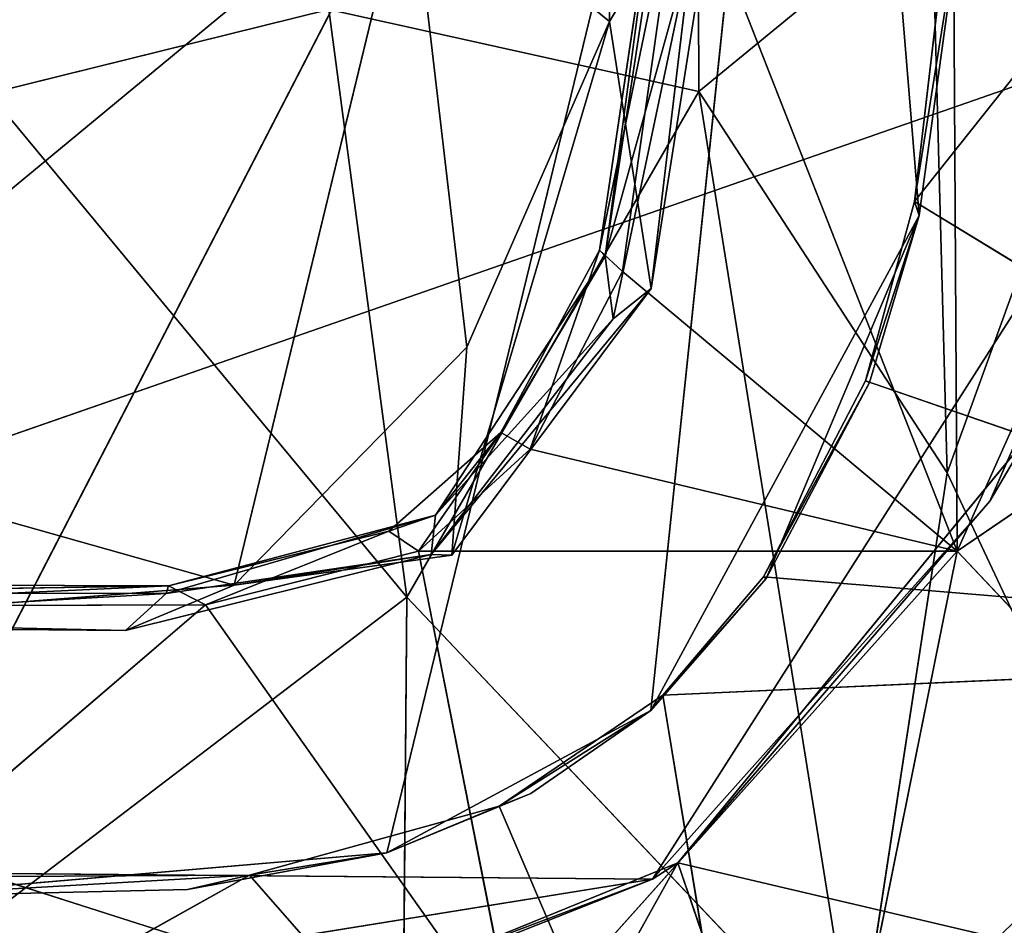
# Model space of a CAD drawing. Extents: x -332 to 330, y -342 to 335.
# Drawn here: x 1 to 10, y -333 to -325 of the extents above; entities that cross this region are included whole.
import ezdxf

# ---------------------------------------------------------------- set-up
doc = ezdxf.new("R2010")
doc.units = 0
doc.layers.get('0').update_dxf_attribs({"color": 13, "linetype": 'CONTINUOUS'})

# ---------------------------------------------------------------- blocks, each defined once
blk = doc.blocks.new('GROUP_4')
for p, q in [((29.5165, 26.6926, 33.6407), (29.6032, 12.1021, 33.6415)), ((20.3314, 9.1461, 55.0859), (28.462, 24.8998, 55.1253)), ((24.7214, 9.5223, 55.1607), (28.462, 24.8998, 55.1253)), ((28.462, 24.8998, 55.1253), (26.9828, 10.7397, 55.2037)), ((28.462, 24.8998, 55.1253), (29.2777, 14.9747, 55.1393)), ((29.2385, 15.0954, 33.6479), (36.7645, 24.5567, 33.6476)), ((26.6272, 16.6346, 53.5794), (26.725, 22.3365, 53.6589)), ((29.6032, 12.1021, 33.6415), (33.1706, 20.074, 33.2075)), ((26.541, 14.6771, 46.0815), (27.0709, 18.2076, 45.3787)), ((27.1383, 18.2204, 51.9086), (26.5896, 14.6266, 52.105)), ((26.5896, 14.6266, 52.105), (27.0709, 18.2076, 45.3787)), ((26.6272, 16.6346, 53.5794), (27.5995, 18.2651, 53.9785)), ((27.5995, 18.2651, 53.9785), (26.9855, 14.3488, 54.0781)), ((27.2486, 18.0994, 33.6518), (26.541, 14.6771, 46.0815)), ((27.2486, 18.0994, 33.6518), (26.7379, 14.4952, 33.6517)), ((29.6032, 12.1021, 33.6415), (27.2486, 18.0994, 33.6518)), ((18.9359, 13.0747, 53.5561), (24.9201, 18.0232, 53.4945)), ((24.9201, 18.0232, 53.4945), (23.4162, 11.8119, 53.6851)), ((24.9201, 18.0232, 53.4945), (26.6272, 16.6346, 53.5794)), ((25.4079, 13.8482, 53.6462), (24.9201, 18.0232, 53.4945)), ((29.6453, 17.656, 55.1004), (29.2385, 15.0954, 33.6479)), ((29.5373, 17.6508, 33.6478), (29.2385, 15.0954, 33.6479)), ((29.2777, 14.9747, 55.1393), (29.6453, 17.656, 55.1004)), ((26.5896, 14.6266, 52.105), (27.3388, 17.3201, 54.1753)), ((26.6591, 14.0918, 54.2734), (27.3388, 17.3201, 54.1753)), ((26.9855, 14.3488, 54.0781), (27.3388, 17.3201, 54.1753)), ((26.6272, 16.6346, 53.5794), (25.2784, 12.0676, 53.9573)), ((25.4079, 13.8482, 53.6462), (26.6272, 16.6346, 53.5794)), ((26.9855, 14.3488, 54.0781), (26.6272, 16.6346, 53.5794)), ((29.2385, 15.0954, 33.6479), (28.8195, 13.559, 33.6481)), ((35.5244, 11.2535, 33.6915), (29.2385, 15.0954, 33.6479)), ((29.2385, 15.0954, 33.6479), (29.2777, 14.9747, 55.1393)), ((26.9828, 10.7397, 55.2037), (29.2777, 14.9747, 55.1393)), ((27.968, 11.8689, 55.1997), (29.2777, 14.9747, 55.1393)), ((29.2777, 14.9747, 55.1393), (28.8195, 13.559, 33.6481)), ((29.2777, 14.9747, 55.1393), (28.8532, 13.5464, 55.1759)), ((25.6983, 13.1173, 45.4889), (26.541, 14.6771, 46.0815)), ((25.9485, 12.9759, 33.6516), (26.541, 14.6771, 46.0815)), ((26.7379, 14.4952, 33.6517), (26.541, 14.6771, 46.0815)), ((26.541, 14.6771, 46.0815), (26.5896, 14.6266, 52.105)), ((26.5896, 14.6266, 52.105), (25.1379, 12.412, 52.1252)), ((26.5896, 14.6266, 52.105), (25.6983, 13.1173, 45.4889)), ((26.5896, 14.6266, 52.105), (26.6591, 14.0918, 54.2734)), ((25.9485, 12.9759, 33.6516), (26.7379, 14.4952, 33.6517)), ((26.7379, 14.4952, 33.6517), (29.6032, 12.1021, 33.6415)), ((25.1009, 12.0735, 54.2743), (26.9855, 14.3488, 54.0781)), ((26.9855, 14.3488, 54.0781), (25.2784, 12.0676, 53.9573)), ((26.6591, 14.0918, 54.2734), (26.9855, 14.3488, 54.0781)), ((26.6591, 14.0918, 54.2734), (25.1009, 12.0735, 54.2743)), ((26.6591, 14.0918, 54.2734), (25.1379, 12.412, 52.1252)), ((25.4079, 13.8482, 53.6462), (23.4162, 11.8119, 53.6851)), ((25.2784, 12.0676, 53.9573), (25.4079, 13.8482, 53.6462)), ((27.947, 11.8827, 33.6482), (28.8195, 13.559, 33.6481)), ((28.8532, 13.5464, 55.1759), (27.947, 11.8827, 33.6482)), ((28.8532, 13.5464, 55.1759), (27.968, 11.8689, 55.1997)), ((28.8195, 13.559, 33.6481), (28.8532, 13.5464, 55.1759)), ((28.8195, 13.559, 33.6481), (35.5244, 11.2535, 33.6915)), ((29.6032, 12.1021, 33.6415), (31.64, 13.4929, 33.48)), ((23.4162, 11.8119, 53.6851), (18.9359, 13.0747, 53.5561)), ((25.6983, 13.1173, 45.4889), (24.7402, 12.2727, 45.5361)), ((24.9931, 12.1014, 33.6517), (25.6983, 13.1173, 45.4889)), ((25.6983, 13.1173, 45.4889), (25.1379, 12.412, 52.1252)), ((25.6983, 13.1173, 45.4889), (25.9485, 12.9759, 33.6516)), ((25.9485, 12.9759, 33.6516), (24.9931, 12.1014, 33.6517)), ((29.6032, 12.1021, 33.6415), (25.9485, 12.9759, 33.6516)), ((25.1379, 12.412, 52.1252), (22.8343, 11.7398, 51.9332)), ((22.855, 11.8062, 45.3557), (25.1379, 12.412, 52.1252)), ((25.1379, 12.412, 52.1252), (24.7402, 12.2727, 45.5361)), ((25.1009, 12.0735, 54.2743), (25.1379, 12.412, 52.1252)), ((22.855, 11.8062, 45.3557), (24.7402, 12.2727, 45.5361)), ((23.1708, 11.644, 33.6517), (24.7402, 12.2727, 45.5361)), ((24.7402, 12.2727, 45.5361), (24.9931, 12.1014, 33.6517)), ((22.4846, 11.4232, 53.976), (25.1009, 12.0735, 54.2743)), ((25.1009, 12.0735, 54.2743), (22.8343, 11.7398, 51.9332)), ((24.9931, 12.1014, 33.6517), (23.1708, 11.644, 33.6517)), ((25.1009, 12.0735, 54.2743), (23.4162, 11.8119, 53.6851)), ((23.4162, 11.8119, 53.6851), (25.2784, 12.0676, 53.9573)), ((24.9931, 12.1014, 33.6517), (29.6032, 12.1021, 33.6415)), ((25.8251, 7.8839, 33.6201), (24.9931, 12.1014, 33.6517)), ((25.2784, 12.0676, 53.9573), (25.1009, 12.0735, 54.2743)), ((29.6032, 12.1021, 33.6415), (25.8251, 7.8839, 33.6201)), ((29.6032, 12.1021, 33.6415), (28.6272, 7.272, 33.4535)), ((31.8434, 9.7281, 33.3113), (29.6032, 12.1021, 33.6415)), ((27.947, 11.8827, 33.6482), (27.0839, 10.8699, 33.6482)), ((27.968, 11.8689, 55.1997), (27.947, 11.8827, 33.6482)), ((35.5244, 11.2535, 33.6915), (27.947, 11.8827, 33.6482)), ((18.8693, 11.4566, 53.8129), (23.4162, 11.8119, 53.6851)), ((22.855, 11.8062, 45.3557), (19.1147, 11.6313, 33.6517)), ((19.2895, 11.8166, 45.4891), (22.855, 11.8062, 45.3557)), ((22.855, 11.8062, 45.3557), (19.2961, 11.7499, 51.9849)), ((23.4162, 11.8119, 53.6851), (22.4846, 11.4232, 53.976)), ((22.8343, 11.7398, 51.9332), (22.855, 11.8062, 45.3557)), ((23.1708, 11.644, 33.6517), (22.855, 11.8062, 45.3557)), ((27.968, 11.8689, 55.1997), (26.9828, 10.7397, 55.2037)), ((27.968, 11.8689, 55.1997), (27.0839, 10.8699, 33.6482)), ((22.8343, 11.7398, 51.9332), (18.821, 11.5058, 54.191)), ((19.2961, 11.7499, 51.9849), (22.8343, 11.7398, 51.9332)), ((22.8343, 11.7398, 51.9332), (22.4846, 11.4232, 53.976)), ((19.1147, 11.6313, 33.6517), (23.1708, 11.644, 33.6517)), ((23.1708, 11.644, 33.6517), (20.6954, 9.5227, 33.6366)), ((23.1708, 11.644, 33.6517), (25.8251, 7.8839, 33.6201)), ((22.4846, 11.4232, 53.976), (18.821, 11.5058, 54.191)), ((22.4846, 11.4232, 53.976), (18.8693, 11.4566, 53.8129)), ((27.0839, 10.8699, 33.6482), (35.5244, 11.2535, 33.6915)), ((25.6832, 9.921, 33.6482), (27.0839, 10.8699, 33.6482)), ((27.0839, 10.8699, 33.6482), (26.9828, 10.7397, 55.2037)), ((28.2128, 4.0055, 33.6518), (27.0839, 10.8699, 33.6482)), ((26.9828, 10.7397, 55.2037), (24.7214, 9.5223, 55.1607)), ((25.6832, 9.921, 33.6482), (26.9828, 10.7397, 55.2037)), ((26.9828, 10.7397, 55.2037), (25.9548, 10.0285, 55.1893)), ((24.7214, 9.5223, 55.1607), (25.9548, 10.0285, 55.1893)), ((25.9548, 10.0285, 55.1893), (25.6832, 9.921, 33.6482)), ((25.6832, 9.921, 33.6482), (23.5475, 9.3295, 33.6479)), ((25.6832, 9.921, 33.6482), (24.7214, 9.5223, 55.1607)), ((24.7214, 9.5223, 55.1607), (20.3314, 9.1461, 55.0859)), ((25.8251, 7.8839, 33.6201), (20.6954, 9.5227, 33.6366)), ((23.0155, 9.207, 55.1129), (24.7214, 9.5223, 55.1607)), ((24.7214, 9.5223, 55.1607), (23.5475, 9.3295, 33.6479)), ((13.9946, 4.0024, 33.6504), (23.5475, 9.3295, 33.6479)), ((18.7848, 9.3049, 33.6478), (23.5475, 9.3295, 33.6479)), ((23.5475, 9.3295, 33.6479), (20.3314, 9.1461, 55.0859)), ((23.0155, 9.207, 55.1129), (23.5475, 9.3295, 33.6479)), ((23.5475, 9.3295, 33.6479), (28.2128, 4.0055, 33.6518)), ((20.3314, 9.1461, 55.0859), (23.0155, 9.207, 55.1129))]:
    blk.add_line(p, q)
mesh = blk.add_polyface()
corners = [(22.5519, 28.5484, 55.1196), (19.6015, 28.5378, 55.1199), (20.3314, 9.1461, 55.0859)]
mesh.append_faces([[corners[k] for k in face] for face in [(0, 1, 2)]])
mesh = blk.add_polyface()
corners = [(28.462, 24.8998, 55.1253), (22.5519, 28.5484, 55.1196), (20.3314, 9.1461, 55.0859)]
mesh.append_faces([[corners[k] for k in face] for face in [(0, 1, 2)]])
mesh = blk.add_polyface()
corners = [(29.6032, 12.1021, 33.6415), (27.2486, 18.0994, 33.6518), (29.5165, 26.6926, 33.6407)]
mesh.append_faces([[corners[k] for k in face] for face in [(0, 1, 2)]])
mesh = blk.add_polyface()
corners = [(33.1706, 20.074, 33.2075), (29.6032, 12.1021, 33.6415), (29.5165, 26.6926, 33.6407)]
mesh.append_faces([[corners[k] for k in face] for face in [(0, 1, 2)]])
mesh = blk.add_polyface()
corners = [(28.462, 24.8998, 55.1253), (20.3314, 9.1461, 55.0859), (24.7214, 9.5223, 55.1607)]
mesh.append_faces([[corners[k] for k in face] for face in [(0, 1, 2)]])
mesh = blk.add_polyface()
corners = [(28.462, 24.8998, 55.1253), (24.7214, 9.5223, 55.1607), (26.9828, 10.7397, 55.2037)]
mesh.append_faces([[corners[k] for k in face] for face in [(0, 1, 2)]])
mesh = blk.add_polyface()
corners = [(29.2777, 14.9747, 55.1393), (28.462, 24.8998, 55.1253), (26.9828, 10.7397, 55.2037)]
mesh.append_faces([[corners[k] for k in face] for face in [(0, 1, 2)]])
mesh = blk.add_polyface()
corners = [(29.6453, 17.656, 55.1004), (28.462, 24.8998, 55.1253), (29.2777, 14.9747, 55.1393)]
mesh.append_faces([[corners[k] for k in face] for face in [(0, 1, 2)]])
mesh = blk.add_polyface()
corners = [(36.7645, 24.5567, 33.6476), (29.5373, 17.6508, 33.6478), (29.2385, 15.0954, 33.6479)]
mesh.append_faces([[corners[k] for k in face] for face in [(0, 1, 2)]])
mesh = blk.add_polyface()
corners = [(36.7645, 24.5567, 33.6476), (29.2385, 15.0954, 33.6479), (35.5244, 11.2535, 33.6915)]
mesh.append_faces([[corners[k] for k in face] for face in [(0, 1, 2)]])
mesh = blk.add_polyface()
corners = [(26.725, 22.3365, 53.6589), (26.6272, 16.6346, 53.5794), (24.9201, 18.0232, 53.4945)]
mesh.append_faces([[corners[k] for k in face] for face in [(0, 1, 2)]])
mesh = blk.add_polyface()
corners = [(27.5995, 18.2651, 53.9785), (26.6272, 16.6346, 53.5794), (26.725, 22.3365, 53.6589)]
mesh.append_faces([[corners[k] for k in face] for face in [(0, 1, 2)]])
mesh = blk.add_polyface()
corners = [(33.1706, 20.074, 33.2075), (31.64, 13.4929, 33.48), (29.6032, 12.1021, 33.6415)]
mesh.append_faces([[corners[k] for k in face] for face in [(0, 1, 2)]])
mesh = blk.add_polyface()
corners = [(27.0709, 18.2076, 45.3787), (27.2486, 18.0994, 33.6518), (26.541, 14.6771, 46.0815)]
mesh.append_faces([[corners[k] for k in face] for face in [(0, 1, 2)]])
mesh = blk.add_polyface()
corners = [(27.0709, 18.2076, 45.3787), (26.541, 14.6771, 46.0815), (26.5896, 14.6266, 52.105)]
mesh.append_faces([[corners[k] for k in face] for face in [(0, 1, 2)]])
mesh = blk.add_polyface()
corners = [(27.1383, 18.2204, 51.9086), (26.5896, 14.6266, 52.105), (27.3388, 17.3201, 54.1753)]
mesh.append_faces([[corners[k] for k in face] for face in [(0, 1, 2)]])
mesh = blk.add_polyface()
corners = [(27.1383, 18.2204, 51.9086), (27.0709, 18.2076, 45.3787), (26.5896, 14.6266, 52.105)]
mesh.append_faces([[corners[k] for k in face] for face in [(0, 1, 2)]])
mesh = blk.add_polyface()
corners = [(27.5995, 18.2651, 53.9785), (26.9855, 14.3488, 54.0781), (26.6272, 16.6346, 53.5794)]
mesh.append_faces([[corners[k] for k in face] for face in [(0, 1, 2)]])
mesh = blk.add_polyface()
corners = [(27.5995, 18.2651, 53.9785), (27.3388, 17.3201, 54.1753), (26.9855, 14.3488, 54.0781)]
mesh.append_faces([[corners[k] for k in face] for face in [(0, 1, 2)]])
mesh = blk.add_polyface()
corners = [(24.9201, 18.0232, 53.4945), (18.9359, 13.0747, 53.5561), (17.3607, 18.0851, 53.4853)]
mesh.append_faces([[corners[k] for k in face] for face in [(0, 1, 2)]])
mesh = blk.add_polyface()
corners = [(27.2486, 18.0994, 33.6518), (26.7379, 14.4952, 33.6517), (26.541, 14.6771, 46.0815)]
mesh.append_faces([[corners[k] for k in face] for face in [(0, 1, 2)]])
mesh = blk.add_polyface()
corners = [(29.6032, 12.1021, 33.6415), (26.7379, 14.4952, 33.6517), (27.2486, 18.0994, 33.6518)]
mesh.append_faces([[corners[k] for k in face] for face in [(0, 1, 2)]])
mesh = blk.add_polyface()
corners = [(24.9201, 18.0232, 53.4945), (23.4162, 11.8119, 53.6851), (18.9359, 13.0747, 53.5561)]
mesh.append_faces([[corners[k] for k in face] for face in [(0, 1, 2)]])
mesh = blk.add_polyface()
corners = [(25.4079, 13.8482, 53.6462), (23.4162, 11.8119, 53.6851), (24.9201, 18.0232, 53.4945)]
mesh.append_faces([[corners[k] for k in face] for face in [(0, 1, 2)]])
mesh = blk.add_polyface()
corners = [(26.6272, 16.6346, 53.5794), (25.4079, 13.8482, 53.6462), (24.9201, 18.0232, 53.4945)]
mesh.append_faces([[corners[k] for k in face] for face in [(0, 1, 2)]])
mesh = blk.add_polyface()
corners = [(29.6453, 17.656, 55.1004), (29.2385, 15.0954, 33.6479), (29.5373, 17.6508, 33.6478)]
mesh.append_faces([[corners[k] for k in face] for face in [(0, 1, 2)]])
mesh = blk.add_polyface()
corners = [(29.6453, 17.656, 55.1004), (29.2777, 14.9747, 55.1393), (29.2385, 15.0954, 33.6479)]
mesh.append_faces([[corners[k] for k in face] for face in [(0, 1, 2)]])
mesh = blk.add_polyface()
corners = [(27.3388, 17.3201, 54.1753), (26.5896, 14.6266, 52.105), (26.6591, 14.0918, 54.2734)]
mesh.append_faces([[corners[k] for k in face] for face in [(0, 1, 2)]])
mesh = blk.add_polyface()
corners = [(27.3388, 17.3201, 54.1753), (26.6591, 14.0918, 54.2734), (26.9855, 14.3488, 54.0781)]
mesh.append_faces([[corners[k] for k in face] for face in [(0, 1, 2)]])
mesh = blk.add_polyface()
corners = [(26.6272, 16.6346, 53.5794), (25.2784, 12.0676, 53.9573), (25.4079, 13.8482, 53.6462)]
mesh.append_faces([[corners[k] for k in face] for face in [(0, 1, 2)]])
mesh = blk.add_polyface()
corners = [(26.9855, 14.3488, 54.0781), (25.2784, 12.0676, 53.9573), (26.6272, 16.6346, 53.5794)]
mesh.append_faces([[corners[k] for k in face] for face in [(0, 1, 2)]])
mesh = blk.add_polyface()
corners = [(35.5244, 11.2535, 33.6915), (29.2385, 15.0954, 33.6479), (28.8195, 13.559, 33.6481)]
mesh.append_faces([[corners[k] for k in face] for face in [(0, 1, 2)]])
mesh = blk.add_polyface()
corners = [(29.2385, 15.0954, 33.6479), (29.2777, 14.9747, 55.1393), (28.8195, 13.559, 33.6481)]
mesh.append_faces([[corners[k] for k in face] for face in [(0, 1, 2)]])
mesh = blk.add_polyface()
corners = [(29.2777, 14.9747, 55.1393), (26.9828, 10.7397, 55.2037), (27.968, 11.8689, 55.1997)]
mesh.append_faces([[corners[k] for k in face] for face in [(0, 1, 2)]])
mesh = blk.add_polyface()
corners = [(29.2777, 14.9747, 55.1393), (27.968, 11.8689, 55.1997), (28.8532, 13.5464, 55.1759)]
mesh.append_faces([[corners[k] for k in face] for face in [(0, 1, 2)]])
mesh = blk.add_polyface()
corners = [(29.2777, 14.9747, 55.1393), (28.8532, 13.5464, 55.1759), (28.8195, 13.559, 33.6481)]
mesh.append_faces([[corners[k] for k in face] for face in [(0, 1, 2)]])
mesh = blk.add_polyface()
corners = [(26.541, 14.6771, 46.0815), (25.9485, 12.9759, 33.6516), (25.6983, 13.1173, 45.4889)]
mesh.append_faces([[corners[k] for k in face] for face in [(0, 1, 2)]])
mesh = blk.add_polyface()
corners = [(26.541, 14.6771, 46.0815), (25.6983, 13.1173, 45.4889), (26.5896, 14.6266, 52.105)]
mesh.append_faces([[corners[k] for k in face] for face in [(0, 1, 2)]])
mesh = blk.add_polyface()
corners = [(26.541, 14.6771, 46.0815), (26.7379, 14.4952, 33.6517), (25.9485, 12.9759, 33.6516)]
mesh.append_faces([[corners[k] for k in face] for face in [(0, 1, 2)]])
mesh = blk.add_polyface()
corners = [(26.5896, 14.6266, 52.105), (25.1379, 12.412, 52.1252), (26.6591, 14.0918, 54.2734)]
mesh.append_faces([[corners[k] for k in face] for face in [(0, 1, 2)]])
mesh = blk.add_polyface()
corners = [(26.5896, 14.6266, 52.105), (25.6983, 13.1173, 45.4889), (25.1379, 12.412, 52.1252)]
mesh.append_faces([[corners[k] for k in face] for face in [(0, 1, 2)]])
mesh = blk.add_polyface()
corners = [(29.6032, 12.1021, 33.6415), (25.9485, 12.9759, 33.6516), (26.7379, 14.4952, 33.6517)]
mesh.append_faces([[corners[k] for k in face] for face in [(0, 1, 2)]])
mesh = blk.add_polyface()
corners = [(26.9855, 14.3488, 54.0781), (26.6591, 14.0918, 54.2734), (25.1009, 12.0735, 54.2743)]
mesh.append_faces([[corners[k] for k in face] for face in [(0, 1, 2)]])
mesh = blk.add_polyface()
corners = [(26.9855, 14.3488, 54.0781), (25.1009, 12.0735, 54.2743), (25.2784, 12.0676, 53.9573)]
mesh.append_faces([[corners[k] for k in face] for face in [(0, 1, 2)]])
mesh = blk.add_polyface()
corners = [(26.6591, 14.0918, 54.2734), (25.1379, 12.412, 52.1252), (25.1009, 12.0735, 54.2743)]
mesh.append_faces([[corners[k] for k in face] for face in [(0, 1, 2)]])
mesh = blk.add_polyface()
corners = [(25.4079, 13.8482, 53.6462), (25.2784, 12.0676, 53.9573), (23.4162, 11.8119, 53.6851)]
mesh.append_faces([[corners[k] for k in face] for face in [(0, 1, 2)]])
mesh = blk.add_polyface()
corners = [(28.8195, 13.559, 33.6481), (28.8532, 13.5464, 55.1759), (27.947, 11.8827, 33.6482)]
mesh.append_faces([[corners[k] for k in face] for face in [(0, 1, 2)]])
mesh = blk.add_polyface()
corners = [(35.5244, 11.2535, 33.6915), (28.8195, 13.559, 33.6481), (27.947, 11.8827, 33.6482)]
mesh.append_faces([[corners[k] for k in face] for face in [(0, 1, 2)]])
mesh = blk.add_polyface()
corners = [(28.8532, 13.5464, 55.1759), (27.968, 11.8689, 55.1997), (27.947, 11.8827, 33.6482)]
mesh.append_faces([[corners[k] for k in face] for face in [(0, 1, 2)]])
mesh = blk.add_polyface()
corners = [(31.8434, 9.7281, 33.3113), (29.6032, 12.1021, 33.6415), (31.64, 13.4929, 33.48)]
mesh.append_faces([[corners[k] for k in face] for face in [(0, 1, 2)]])
mesh = blk.add_polyface()
corners = [(23.4162, 11.8119, 53.6851), (18.8693, 11.4566, 53.8129), (18.9359, 13.0747, 53.5561)]
mesh.append_faces([[corners[k] for k in face] for face in [(0, 1, 2)]])
mesh = blk.add_polyface()
corners = [(25.1379, 12.412, 52.1252), (25.6983, 13.1173, 45.4889), (24.7402, 12.2727, 45.5361)]
mesh.append_faces([[corners[k] for k in face] for face in [(0, 1, 2)]])
mesh = blk.add_polyface()
corners = [(24.7402, 12.2727, 45.5361), (25.6983, 13.1173, 45.4889), (24.9931, 12.1014, 33.6517)]
mesh.append_faces([[corners[k] for k in face] for face in [(0, 1, 2)]])
mesh = blk.add_polyface()
corners = [(25.6983, 13.1173, 45.4889), (25.9485, 12.9759, 33.6516), (24.9931, 12.1014, 33.6517)]
mesh.append_faces([[corners[k] for k in face] for face in [(0, 1, 2)]])
mesh = blk.add_polyface()
corners = [(29.6032, 12.1021, 33.6415), (24.9931, 12.1014, 33.6517), (25.9485, 12.9759, 33.6516)]
mesh.append_faces([[corners[k] for k in face] for face in [(0, 1, 2)]])
mesh = blk.add_polyface()
corners = [(25.1009, 12.0735, 54.2743), (25.1379, 12.412, 52.1252), (22.8343, 11.7398, 51.9332)]
mesh.append_faces([[corners[k] for k in face] for face in [(0, 1, 2)]])
mesh = blk.add_polyface()
corners = [(25.1379, 12.412, 52.1252), (22.855, 11.8062, 45.3557), (22.8343, 11.7398, 51.9332)]
mesh.append_faces([[corners[k] for k in face] for face in [(0, 1, 2)]])
mesh = blk.add_polyface()
corners = [(25.1379, 12.412, 52.1252), (24.7402, 12.2727, 45.5361), (22.855, 11.8062, 45.3557)]
mesh.append_faces([[corners[k] for k in face] for face in [(0, 1, 2)]])
mesh = blk.add_polyface()
corners = [(24.7402, 12.2727, 45.5361), (23.1708, 11.644, 33.6517), (22.855, 11.8062, 45.3557)]
mesh.append_faces([[corners[k] for k in face] for face in [(0, 1, 2)]])
mesh = blk.add_polyface()
corners = [(24.7402, 12.2727, 45.5361), (24.9931, 12.1014, 33.6517), (23.1708, 11.644, 33.6517)]
mesh.append_faces([[corners[k] for k in face] for face in [(0, 1, 2)]])
mesh = blk.add_polyface()
corners = [(25.1009, 12.0735, 54.2743), (22.8343, 11.7398, 51.9332), (22.4846, 11.4232, 53.976)]
mesh.append_faces([[corners[k] for k in face] for face in [(0, 1, 2)]])
mesh = blk.add_polyface()
corners = [(25.1009, 12.0735, 54.2743), (22.4846, 11.4232, 53.976), (23.4162, 11.8119, 53.6851)]
mesh.append_faces([[corners[k] for k in face] for face in [(0, 1, 2)]])
mesh = blk.add_polyface()
corners = [(25.8251, 7.8839, 33.6201), (23.1708, 11.644, 33.6517), (24.9931, 12.1014, 33.6517)]
mesh.append_faces([[corners[k] for k in face] for face in [(0, 1, 2)]])
mesh = blk.add_polyface()
corners = [(25.1009, 12.0735, 54.2743), (23.4162, 11.8119, 53.6851), (25.2784, 12.0676, 53.9573)]
mesh.append_faces([[corners[k] for k in face] for face in [(0, 1, 2)]])
mesh = blk.add_polyface()
corners = [(29.6032, 12.1021, 33.6415), (25.8251, 7.8839, 33.6201), (24.9931, 12.1014, 33.6517)]
mesh.append_faces([[corners[k] for k in face] for face in [(0, 1, 2)]])
mesh = blk.add_polyface()
corners = [(29.6032, 12.1021, 33.6415), (28.6272, 7.272, 33.4535), (25.8251, 7.8839, 33.6201)]
mesh.append_faces([[corners[k] for k in face] for face in [(0, 1, 2)]])
mesh = blk.add_polyface()
corners = [(31.8434, 9.7281, 33.3113), (28.6272, 7.272, 33.4535), (29.6032, 12.1021, 33.6415)]
mesh.append_faces([[corners[k] for k in face] for face in [(0, 1, 2)]])
mesh = blk.add_polyface()
corners = [(35.5244, 11.2535, 33.6915), (27.947, 11.8827, 33.6482), (27.0839, 10.8699, 33.6482)]
mesh.append_faces([[corners[k] for k in face] for face in [(0, 1, 2)]])
mesh = blk.add_polyface()
corners = [(27.947, 11.8827, 33.6482), (27.968, 11.8689, 55.1997), (27.0839, 10.8699, 33.6482)]
mesh.append_faces([[corners[k] for k in face] for face in [(0, 1, 2)]])
mesh = blk.add_polyface()
corners = [(23.4162, 11.8119, 53.6851), (22.4846, 11.4232, 53.976), (18.8693, 11.4566, 53.8129)]
mesh.append_faces([[corners[k] for k in face] for face in [(0, 1, 2)]])
mesh = blk.add_polyface()
corners = [(19.2895, 11.8166, 45.4891), (22.855, 11.8062, 45.3557), (19.1147, 11.6313, 33.6517)]
mesh.append_faces([[corners[k] for k in face] for face in [(0, 1, 2)]])
mesh = blk.add_polyface()
corners = [(22.855, 11.8062, 45.3557), (23.1708, 11.644, 33.6517), (19.1147, 11.6313, 33.6517)]
mesh.append_faces([[corners[k] for k in face] for face in [(0, 1, 2)]])
mesh = blk.add_polyface()
corners = [(19.2961, 11.7499, 51.9849), (22.855, 11.8062, 45.3557), (19.2895, 11.8166, 45.4891)]
mesh.append_faces([[corners[k] for k in face] for face in [(0, 1, 2)]])
mesh = blk.add_polyface()
corners = [(19.2961, 11.7499, 51.9849), (22.8343, 11.7398, 51.9332), (22.855, 11.8062, 45.3557)]
mesh.append_faces([[corners[k] for k in face] for face in [(0, 1, 2)]])
mesh = blk.add_polyface()
corners = [(27.968, 11.8689, 55.1997), (26.9828, 10.7397, 55.2037), (27.0839, 10.8699, 33.6482)]
mesh.append_faces([[corners[k] for k in face] for face in [(0, 1, 2)]])
mesh = blk.add_polyface()
corners = [(18.821, 11.5058, 54.191), (22.8343, 11.7398, 51.9332), (19.2961, 11.7499, 51.9849)]
mesh.append_faces([[corners[k] for k in face] for face in [(0, 1, 2)]])
mesh = blk.add_polyface()
corners = [(18.821, 11.5058, 54.191), (22.4846, 11.4232, 53.976), (22.8343, 11.7398, 51.9332)]
mesh.append_faces([[corners[k] for k in face] for face in [(0, 1, 2)]])
mesh = blk.add_polyface()
corners = [(23.1708, 11.644, 33.6517), (20.6954, 9.5227, 33.6366), (19.1147, 11.6313, 33.6517)]
mesh.append_faces([[corners[k] for k in face] for face in [(0, 1, 2)]])
mesh = blk.add_polyface()
corners = [(25.8251, 7.8839, 33.6201), (20.6954, 9.5227, 33.6366), (23.1708, 11.644, 33.6517)]
mesh.append_faces([[corners[k] for k in face] for face in [(0, 1, 2)]])
mesh = blk.add_polyface()
corners = [(18.821, 11.5058, 54.191), (18.8693, 11.4566, 53.8129), (22.4846, 11.4232, 53.976)]
mesh.append_faces([[corners[k] for k in face] for face in [(0, 1, 2)]])
mesh = blk.add_polyface()
corners = [(35.5244, 11.2535, 33.6915), (27.0839, 10.8699, 33.6482), (28.2128, 4.0055, 33.6518)]
mesh.append_faces([[corners[k] for k in face] for face in [(0, 1, 2)]])
mesh = blk.add_polyface()
corners = [(35.5244, 11.2535, 33.6915), (28.2128, 4.0055, 33.6518), (31.7666, 6.3513, 33.6894)]
mesh.append_faces([[corners[k] for k in face] for face in [(0, 1, 2)]])
mesh = blk.add_polyface()
corners = [(28.2128, 4.0055, 33.6518), (25.6832, 9.921, 33.6482), (23.5475, 9.3295, 33.6479), (27.0839, 10.8699, 33.6482)]
mesh.append_faces([[corners[k] for k in face] for face in [(0, 1, 2), (1, 0, 3)]], dxfattribs={"vtx0": -1})
mesh = blk.add_polyface()
corners = [(26.9828, 10.7397, 55.2037), (25.6832, 9.921, 33.6482), (27.0839, 10.8699, 33.6482)]
mesh.append_faces([[corners[k] for k in face] for face in [(0, 1, 2)]])
mesh = blk.add_polyface()
corners = [(26.9828, 10.7397, 55.2037), (24.7214, 9.5223, 55.1607), (25.9548, 10.0285, 55.1893)]
mesh.append_faces([[corners[k] for k in face] for face in [(0, 1, 2)]])
mesh = blk.add_polyface()
corners = [(26.9828, 10.7397, 55.2037), (25.9548, 10.0285, 55.1893), (25.6832, 9.921, 33.6482)]
mesh.append_faces([[corners[k] for k in face] for face in [(0, 1, 2)]])
mesh = blk.add_polyface()
corners = [(25.9548, 10.0285, 55.1893), (24.7214, 9.5223, 55.1607), (25.6832, 9.921, 33.6482)]
mesh.append_faces([[corners[k] for k in face] for face in [(0, 1, 2)]])
mesh = blk.add_polyface()
corners = [(24.7214, 9.5223, 55.1607), (23.5475, 9.3295, 33.6479), (25.6832, 9.921, 33.6482)]
mesh.append_faces([[corners[k] for k in face] for face in [(0, 1, 2)]])
mesh = blk.add_polyface()
corners = [(31.8434, 9.7281, 33.3113), (31.4265, 7.8014, 32.7966), (28.6272, 7.272, 33.4535)]
mesh.append_faces([[corners[k] for k in face] for face in [(0, 1, 2)]])
mesh = blk.add_polyface()
corners = [(24.7214, 9.5223, 55.1607), (20.3314, 9.1461, 55.0859), (23.0155, 9.207, 55.1129)]
mesh.append_faces([[corners[k] for k in face] for face in [(0, 1, 2)]])
mesh = blk.add_polyface()
corners = [(25.8251, 7.8839, 33.6201), (21.4017, 6.824, 33.1714), (20.6954, 9.5227, 33.6366)]
mesh.append_faces([[corners[k] for k in face] for face in [(0, 1, 2)]])
mesh = blk.add_polyface()
corners = [(24.7214, 9.5223, 55.1607), (23.0155, 9.207, 55.1129), (23.5475, 9.3295, 33.6479)]
mesh.append_faces([[corners[k] for k in face] for face in [(0, 1, 2)]])
mesh = blk.add_polyface()
corners = [(23.5475, 9.3295, 33.6479), (18.7848, 9.3049, 33.6478), (13.9946, 4.0024, 33.6504)]
mesh.append_faces([[corners[k] for k in face] for face in [(0, 1, 2)]])
mesh = blk.add_polyface()
corners = [(28.2128, 4.0055, 33.6518), (23.5475, 9.3295, 33.6479), (13.9946, 4.0024, 33.6504)]
mesh.append_faces([[corners[k] for k in face] for face in [(0, 1, 2)]])
mesh = blk.add_polyface()
corners = [(20.3314, 9.1461, 55.0859), (18.7848, 9.3049, 33.6478), (23.5475, 9.3295, 33.6479)]
mesh.append_faces([[corners[k] for k in face] for face in [(0, 1, 2)]])
mesh = blk.add_polyface()
corners = [(23.0155, 9.207, 55.1129), (20.3314, 9.1461, 55.0859), (23.5475, 9.3295, 33.6479)]
mesh.append_faces([[corners[k] for k in face] for face in [(0, 1, 2)]])
blk = doc.blocks.new('COMPONENT_1')
at = {"color": 9}
blk.add_blockref('GROUP_4', (4.5329, 0, 22.4481), dxfattribs=at)
blk = doc.blocks.new('GROUP_3')
for p, q in [((328.8049, 12.5039, 32.4563), (328.7979, 14.8951, 37.9164)), ((330.7985, 14.1394, 32.7325), (328.8049, 12.5039, 32.4563)), ((330.7985, 14.1394, 32.7325), (330.9303, 9.2403, 21.3265)), ((330.9303, 9.2403, 21.3265), (332.5163, 13.6198, 27.5606)), ((325.6392, 13.2045, 37.8605), (322.7332, 12.4864, 37.5017)), ((326.3065, 8.1765, 24.6025), (325.6392, 13.2045, 37.8605)), ((325.6392, 13.2045, 37.8605), (328.8049, 12.5039, 32.4563)), ((333.0895, 13.0988, 5.9885), (312.4121, 5.9053, 6.0072)), ((328.4079, 5.7649, 6.0061), (333.0895, 13.0988, 5.9885)), ((333.0895, 13.0988, 5.9885), (331.2961, 8.9993, 6.0019)), ((322.7332, 12.4864, 37.5017), (326.3065, 8.1765, 24.6025)), ((326.3065, 8.1765, 24.6025), (328.8049, 12.5039, 32.4563)), ((328.8049, 12.5039, 32.4563), (330.1482, 4.1224, 10.4745)), ((330.9303, 9.2403, 21.3265), (328.8049, 12.5039, 32.4563)), ((331.6172, 9.546, 0.0334), (328.6245, 5.9043, 0.0388)), ((331.2961, 8.9993, 6.0019), (331.6172, 9.546, 0.0334)), ((330.1482, 4.1224, 10.4745), (330.9303, 9.2403, 21.3265)), ((332.3607, 6.204, 12.0322), (330.9303, 9.2403, 21.3265)), ((331.2961, 8.9993, 6.0019), (328.4079, 5.7649, 6.0061)), ((331.2961, 8.9993, 6.0019), (328.6245, 5.9043, 0.0388)), ((322.6997, 5.4309, 18.4517), (326.3065, 8.1765, 24.6025)), ((326.2603, 2.6242, 10.1492), (326.3065, 8.1765, 24.6025)), ((330.1482, 4.1224, 10.4745), (326.3065, 8.1765, 24.6025)), ((312.4121, 5.9053, 6.0072), (328.4079, 5.7649, 6.0061)), ((323.847, 3.9565, 0.0405), (328.6245, 5.9043, 0.0388)), ((328.6245, 5.9043, 0.0388), (325.7164, 0.6839, 0.0405)), ((328.6245, 5.9043, 0.0388), (328.4079, 5.7649, 6.0061)), ((329.8446, 2.369, 0.0392), (328.6245, 5.9043, 0.0388)), ((328.6245, 5.9043, 0.0388), (332.8887, 4.9026, 0.0385)), ((317.1897, 3.9573, 6.0075), (328.4079, 5.7649, 6.0061)), ((328.4079, 5.7649, 6.0061), (323.409, 3.8739, 6.0076)), ((328.4079, 5.7649, 6.0061), (323.847, 3.9565, 0.0405))]:
    blk.add_line(p, q)
mesh = blk.add_polyface()
corners = [(332.4489, 22.318, 5.9844), (312.4121, 5.9053, 6.0072), (307.947, 13.1326, 5.9823)]
mesh.append_faces([[corners[k] for k in face] for face in [(0, 1, 2)]])
mesh = blk.add_polyface()
corners = [(333.0895, 13.0988, 5.9885), (312.4121, 5.9053, 6.0072), (332.4489, 22.318, 5.9844)]
mesh.append_faces([[corners[k] for k in face] for face in [(0, 1, 2)]])
mesh = blk.add_polyface()
corners = [(322.6371, 16.2713, 44.9309), (322.7332, 12.4864, 37.5017), (325.6392, 13.2045, 37.8605)]
mesh.append_faces([[corners[k] for k in face] for face in [(0, 1, 2)]])
mesh = blk.add_polyface()
corners = [(328.7979, 14.8951, 37.9164), (325.6392, 13.2045, 37.8605), (328.8049, 12.5039, 32.4563)]
mesh.append_faces([[corners[k] for k in face] for face in [(0, 1, 2)]])
mesh = blk.add_polyface()
corners = [(328.7979, 14.8951, 37.9164), (328.8049, 12.5039, 32.4563), (330.7985, 14.1394, 32.7325)]
mesh.append_faces([[corners[k] for k in face] for face in [(0, 1, 2)]])
mesh = blk.add_polyface()
corners = [(330.7985, 14.1394, 32.7325), (328.8049, 12.5039, 32.4563), (330.9303, 9.2403, 21.3265)]
mesh.append_faces([[corners[k] for k in face] for face in [(0, 1, 2)]])
mesh = blk.add_polyface()
corners = [(330.7985, 14.1394, 32.7325), (330.9303, 9.2403, 21.3265), (332.5163, 13.6198, 27.5606)]
mesh.append_faces([[corners[k] for k in face] for face in [(0, 1, 2)]])
mesh = blk.add_polyface()
corners = [(332.5163, 13.6198, 27.5606), (330.9303, 9.2403, 21.3265), (332.3607, 6.204, 12.0322)]
mesh.append_faces([[corners[k] for k in face] for face in [(0, 1, 2)]])
mesh = blk.add_polyface()
corners = [(325.6392, 13.2045, 37.8605), (322.7332, 12.4864, 37.5017), (326.3065, 8.1765, 24.6025)]
mesh.append_faces([[corners[k] for k in face] for face in [(0, 1, 2)]])
mesh = blk.add_polyface()
corners = [(325.6392, 13.2045, 37.8605), (326.3065, 8.1765, 24.6025), (328.8049, 12.5039, 32.4563)]
mesh.append_faces([[corners[k] for k in face] for face in [(0, 1, 2)]])
mesh = blk.add_polyface()
corners = [(333.0895, 13.0988, 5.9885), (328.4079, 5.7649, 6.0061), (312.4121, 5.9053, 6.0072)]
mesh.append_faces([[corners[k] for k in face] for face in [(0, 1, 2)]])
mesh = blk.add_polyface()
corners = [(333.0895, 13.0988, 5.9885), (331.2961, 8.9993, 6.0019), (328.4079, 5.7649, 6.0061)]
mesh.append_faces([[corners[k] for k in face] for face in [(0, 1, 2)]])
mesh = blk.add_polyface()
corners = [(333.0895, 13.0988, 5.9885), (331.6172, 9.546, 0.0334), (331.2961, 8.9993, 6.0019)]
mesh.append_faces([[corners[k] for k in face] for face in [(0, 1, 2)]])
mesh = blk.add_polyface()
corners = [(322.7332, 12.4864, 37.5017), (322.6997, 5.4309, 18.4517), (326.3065, 8.1765, 24.6025)]
mesh.append_faces([[corners[k] for k in face] for face in [(0, 1, 2)]])
mesh = blk.add_polyface()
corners = [(328.8049, 12.5039, 32.4563), (326.3065, 8.1765, 24.6025), (330.1482, 4.1224, 10.4745)]
mesh.append_faces([[corners[k] for k in face] for face in [(0, 1, 2)]])
mesh = blk.add_polyface()
corners = [(328.8049, 12.5039, 32.4563), (330.1482, 4.1224, 10.4745), (330.9303, 9.2403, 21.3265)]
mesh.append_faces([[corners[k] for k in face] for face in [(0, 1, 2)]])
mesh = blk.add_polyface()
corners = [(331.6172, 9.546, 0.0334), (328.6245, 5.9043, 0.0388), (331.2961, 8.9993, 6.0019)]
mesh.append_faces([[corners[k] for k in face] for face in [(0, 1, 2)]])
mesh = blk.add_polyface()
corners = [(332.8887, 4.9026, 0.0385), (328.6245, 5.9043, 0.0388), (331.6172, 9.546, 0.0334)]
mesh.append_faces([[corners[k] for k in face] for face in [(0, 1, 2)]])
mesh = blk.add_polyface()
corners = [(330.9303, 9.2403, 21.3265), (330.1482, 4.1224, 10.4745), (332.3607, 6.204, 12.0322)]
mesh.append_faces([[corners[k] for k in face] for face in [(0, 1, 2)]])
mesh = blk.add_polyface()
corners = [(331.2961, 8.9993, 6.0019), (328.6245, 5.9043, 0.0388), (328.4079, 5.7649, 6.0061)]
mesh.append_faces([[corners[k] for k in face] for face in [(0, 1, 2)]])
mesh = blk.add_polyface()
corners = [(326.3065, 8.1765, 24.6025), (322.6997, 5.4309, 18.4517), (326.2603, 2.6242, 10.1492)]
mesh.append_faces([[corners[k] for k in face] for face in [(0, 1, 2)]])
mesh = blk.add_polyface()
corners = [(326.3065, 8.1765, 24.6025), (326.2603, 2.6242, 10.1492), (330.1482, 4.1224, 10.4745)]
mesh.append_faces([[corners[k] for k in face] for face in [(0, 1, 2)]])
mesh = blk.add_polyface()
corners = [(332.3607, 6.204, 12.0322), (330.1482, 4.1224, 10.4745), (331.4414, 3.8375, 5.8511)]
mesh.append_faces([[corners[k] for k in face] for face in [(0, 1, 2)]])
mesh = blk.add_polyface()
corners = [(328.4079, 5.7649, 6.0061), (317.1897, 3.9573, 6.0075), (312.4121, 5.9053, 6.0072)]
mesh.append_faces([[corners[k] for k in face] for face in [(0, 1, 2)]])
mesh = blk.add_polyface()
corners = [(328.4079, 5.7649, 6.0061), (328.6245, 5.9043, 0.0388), (323.847, 3.9565, 0.0405)]
mesh.append_faces([[corners[k] for k in face] for face in [(0, 1, 2)]])
mesh = blk.add_polyface()
corners = [(328.6245, 5.9043, 0.0388), (325.7164, 0.6839, 0.0405), (323.847, 3.9565, 0.0405)]
mesh.append_faces([[corners[k] for k in face] for face in [(0, 1, 2)]])
mesh = blk.add_polyface()
corners = [(329.8446, 2.369, 0.0392), (325.7164, 0.6839, 0.0405), (328.6245, 5.9043, 0.0388)]
mesh.append_faces([[corners[k] for k in face] for face in [(0, 1, 2)]])
mesh = blk.add_polyface()
corners = [(332.8887, 4.9026, 0.0385), (329.8446, 2.369, 0.0392), (328.6245, 5.9043, 0.0388)]
mesh.append_faces([[corners[k] for k in face] for face in [(0, 1, 2)]])
mesh = blk.add_polyface()
corners = [(328.4079, 5.7649, 6.0061), (323.409, 3.8739, 6.0076), (317.1897, 3.9573, 6.0075)]
mesh.append_faces([[corners[k] for k in face] for face in [(0, 1, 2)]])
mesh = blk.add_polyface()
corners = [(323.409, 3.8739, 6.0076), (328.4079, 5.7649, 6.0061), (323.847, 3.9565, 0.0405)]
mesh.append_faces([[corners[k] for k in face] for face in [(0, 1, 2)]])
mesh = blk.add_polyface()
corners = [(322.6997, 5.4309, 18.4517), (322.2963, 0.7471, 5.9361), (326.2603, 2.6242, 10.1492)]
mesh.append_faces([[corners[k] for k in face] for face in [(0, 1, 2)]])

msp = doc.modelspace()

# ---------------------------------------------------------------- block references
at = {"color": 9}
msp.add_blockref('GROUP_3', (-321.7645, -338.268, 61.4245), dxfattribs=at)
msp.add_blockref('COMPONENT_1', (-24.8841, -341.8001, 0.0168))

doc.saveas('drawing.dxf')
